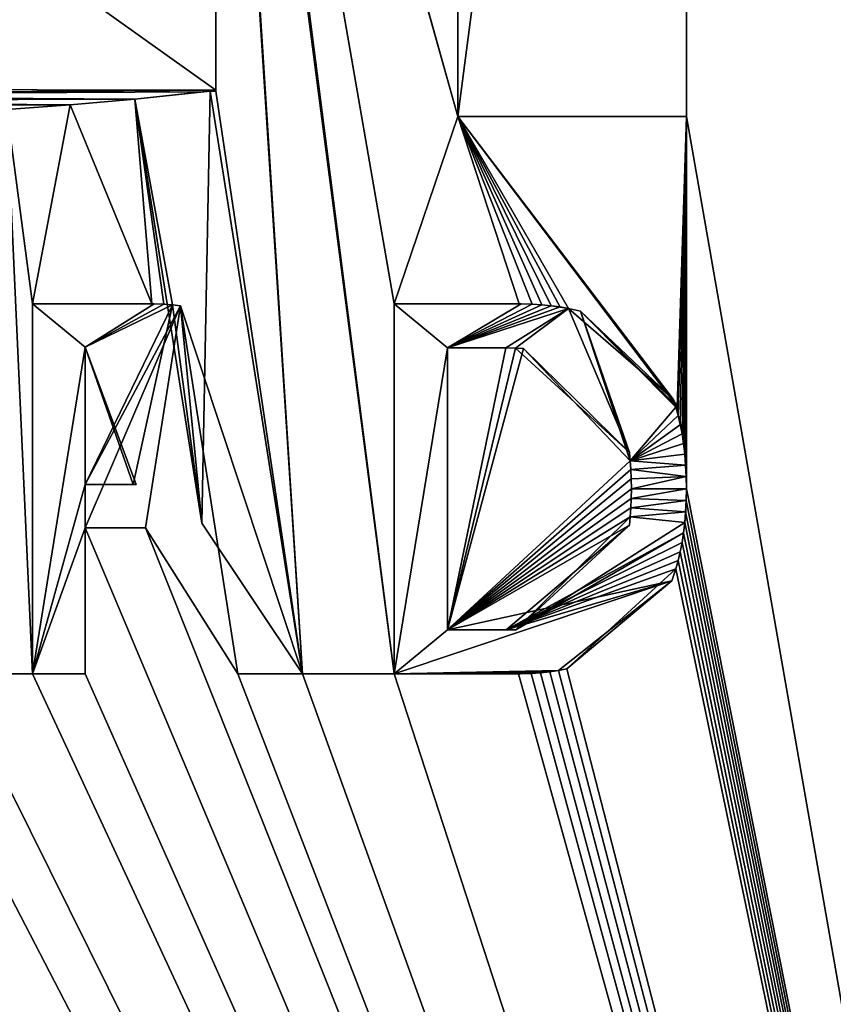
# Model space of a CAD drawing. Units: millimetres. Extents: x -10 to 854, y 40 to 2002.
# Drawn here: x 85 to 88, y 1936 to 1939 of the extents above; entities that cross this region are included whole.
import ezdxf

# ---------------------------------------------------------------- set-up
doc = ezdxf.new("R2010")
doc.units = ezdxf.units.MM
doc.header["$LTSCALE"] = 65.185185
for name, color, linetype in [('213', 7, 'CONTINUOUS'), ('214', 7, 'CONTINUOUS'), ('215', 7, 'CONTINUOUS'), ('216', 7, 'CONTINUOUS'), ('217', 7, 'CONTINUOUS'), ('218', 7, 'CONTINUOUS'), ('219', 7, 'CONTINUOUS'), ('220', 7, 'CONTINUOUS'), ('221', 7, 'CONTINUOUS'), ('222', 7, 'CONTINUOUS'), ('223', 7, 'CONTINUOUS'), ('224', 7, 'CONTINUOUS'), ('225', 7, 'CONTINUOUS'), ('226', 7, 'CONTINUOUS'), ('227', 7, 'CONTINUOUS'), ('228', 7, 'CONTINUOUS'), ('229', 7, 'CONTINUOUS'), ('230', 7, 'CONTINUOUS'), ('231', 7, 'CONTINUOUS'), ('232', 7, 'CONTINUOUS'), ('233', 7, 'CONTINUOUS'), ('234', 7, 'CONTINUOUS'), ('235', 7, 'CONTINUOUS'), ('236', 7, 'CONTINUOUS'), ('237', 7, 'CONTINUOUS'), ('238', 7, 'CONTINUOUS'), ('239', 7, 'CONTINUOUS'), ('240', 7, 'CONTINUOUS'), ('241', 7, 'CONTINUOUS'), ('242', 7, 'CONTINUOUS'), ('243', 7, 'CONTINUOUS'), ('244', 7, 'CONTINUOUS'), ('245', 7, 'CONTINUOUS'), ('246', 7, 'CONTINUOUS'), ('252', 7, 'CONTINUOUS'), ('253', 7, 'CONTINUOUS'), ('254', 7, 'CONTINUOUS'), ('255', 7, 'CONTINUOUS'), ('256', 7, 'CONTINUOUS'), ('257', 7, 'CONTINUOUS'), ('258', 7, 'CONTINUOUS'), ('259', 7, 'CONTINUOUS'), ('260', 7, 'CONTINUOUS'), ('261', 7, 'CONTINUOUS'), ('262', 7, 'CONTINUOUS'), ('263', 7, 'CONTINUOUS'), ('264', 7, 'CONTINUOUS'), ('265', 7, 'CONTINUOUS'), ('266', 7, 'CONTINUOUS'), ('267', 7, 'CONTINUOUS'), ('268', 7, 'CONTINUOUS'), ('269', 7, 'CONTINUOUS'), ('270', 7, 'CONTINUOUS'), ('271', 7, 'CONTINUOUS'), ('272', 7, 'CONTINUOUS'), ('273', 7, 'CONTINUOUS'), ('274', 7, 'CONTINUOUS'), ('275', 7, 'CONTINUOUS'), ('276', 7, 'CONTINUOUS'), ('363', 7, 'CONTINUOUS'), ('364', 7, 'CONTINUOUS'), ('365', 7, 'CONTINUOUS'), ('366', 7, 'CONTINUOUS'), ('368', 7, 'CONTINUOUS'), ('369', 7, 'CONTINUOUS'), ('370', 7, 'CONTINUOUS'), ('371', 7, 'CONTINUOUS'), ('372', 7, 'CONTINUOUS'), ('48', 7, 'CONTINUOUS'), ('51', 7, 'CONTINUOUS'), ('53', 7, 'CONTINUOUS'), ('54', 7, 'CONTINUOUS'), ('580', 7, 'CONTINUOUS'), ('581', 7, 'CONTINUOUS'), ('582', 7, 'CONTINUOUS'), ('583', 7, 'CONTINUOUS'), ('584', 7, 'CONTINUOUS')]:
    doc.layers.add(name, color=color, linetype=linetype)

msp = doc.modelspace()

# ---------------------------------------------------------------- linework, layer by layer
at = {"layer": '213', "linetype": 'Continuous'}
for points in [[(85.937, 1936.9142, -9), (86.3894, 1936.9142, -9), (85.937, 1936.9142, -9.2), (85.937, 1936.9142, -9)], [(85.937, 1936.9142, -9.2), (86.3894, 1936.9142, -9), (86.3969, 1936.9142, -9.2), (85.937, 1936.9142, -9.2)]]:
    msp.add_3dface(points, dxfattribs=at)
at = {"layer": '214', "linetype": 'Continuous'}
for points in [[(85.937, 1938.2585, -9), (85.937, 1936.9142, -9), (85.937, 1938.2585, -9.2), (85.937, 1938.2585, -9)], [(85.937, 1936.9142, -9), (85.937, 1936.9142, -9.2), (85.937, 1938.2585, -9.2), (85.937, 1936.9142, -9)]]:
    msp.add_3dface(points, dxfattribs=at)
at = {"layer": '215', "linetype": 'Continuous'}
for points in [[(86.3916, 1938.2584, -9), (85.937, 1938.2585, -9), (86.3994, 1938.2585, -9.2), (86.3916, 1938.2584, -9)], [(85.937, 1938.2585, -9), (85.937, 1938.2585, -9.2), (86.3994, 1938.2585, -9.2), (85.937, 1938.2585, -9)]]:
    msp.add_3dface(points, dxfattribs=at)
at = {"layer": '216', "linetype": 'Continuous'}
for points in [[(86.4383, 1938.2571, -9), (86.3916, 1938.2584, -9), (86.3994, 1938.2585, -9.2), (86.4383, 1938.2571, -9)], [(86.4383, 1938.2571, -9), (86.3994, 1938.2585, -9.2), (86.4383, 1938.2575, -9.2), (86.4383, 1938.2571, -9)]]:
    msp.add_3dface(points, dxfattribs=at)
at = {"layer": '217', "linetype": 'Continuous'}
for points in [[(86.474, 1938.255, -9), (86.4383, 1938.2571, -9), (86.4383, 1938.2575, -9.2), (86.474, 1938.255, -9)], [(86.474, 1938.255, -9), (86.4383, 1938.2575, -9.2), (86.474, 1938.2552, -9.2), (86.474, 1938.255, -9)]]:
    msp.add_3dface(points, dxfattribs=at)
at = {"layer": '218', "linetype": 'Continuous'}
for points in [[(86.5079, 1938.2516, -9), (86.474, 1938.255, -9), (86.474, 1938.2552, -9.2), (86.5079, 1938.2516, -9)], [(86.5079, 1938.2516, -9), (86.474, 1938.2552, -9.2), (86.5079, 1938.2518, -9.2), (86.5079, 1938.2516, -9)]]:
    msp.add_3dface(points, dxfattribs=at)
at = {"layer": '219', "linetype": 'Continuous'}
for points in [[(86.5402, 1938.247, -9), (86.5079, 1938.2516, -9), (86.5079, 1938.2518, -9.2), (86.5402, 1938.247, -9)], [(86.5402, 1938.247, -9), (86.5079, 1938.2518, -9.2), (86.5402, 1938.2473, -9.2), (86.5402, 1938.247, -9)]]:
    msp.add_3dface(points, dxfattribs=at)
at = {"layer": '220', "linetype": 'Continuous'}
for points in [[(86.5709, 1938.2414, -9), (86.5402, 1938.247, -9), (86.5402, 1938.2473, -9.2), (86.5709, 1938.2414, -9)], [(86.5709, 1938.2414, -9), (86.5402, 1938.2473, -9.2), (86.5709, 1938.2416, -9.2), (86.5709, 1938.2414, -9)]]:
    msp.add_3dface(points, dxfattribs=at)
at = {"layer": '221', "linetype": 'Continuous'}
for points in [[(86.9517, 1937.9125, -9), (86.5709, 1938.2414, -9), (86.5709, 1938.2416, -9.2), (86.9517, 1937.9125, -9)], [(86.9517, 1937.9125, -9), (86.5709, 1938.2416, -9.2), (86.6146, 1938.2316, -9.2), (86.9517, 1937.9125, -9)]]:
    msp.add_3dface(points, dxfattribs=at)
at = {"layer": '222', "linetype": 'Continuous'}
for points in [[(86.9653, 1937.884, -9), (86.9517, 1937.9125, -9), (86.6146, 1938.2316, -9.2), (86.9653, 1937.884, -9)], [(86.9653, 1937.884, -9), (86.6146, 1938.2316, -9.2), (86.9612, 1937.8835, -9.2), (86.9653, 1937.884, -9)]]:
    msp.add_3dface(points, dxfattribs=at)
at = {"layer": '223', "linetype": 'Continuous'}
for points in [[(86.9695, 1937.8528, -9), (86.9653, 1937.884, -9), (86.9612, 1937.8835, -9.2), (86.9695, 1937.8528, -9)], [(86.9695, 1937.8528, -9), (86.9612, 1937.8835, -9.2), (86.9697, 1937.8528, -9.2), (86.9695, 1937.8528, -9)]]:
    msp.add_3dface(points, dxfattribs=at)
at = {"layer": '224', "linetype": 'Continuous'}
for points in [[(86.977, 1937.8205, -9), (86.9695, 1937.8528, -9), (86.9697, 1937.8528, -9.2), (86.977, 1937.8205, -9)], [(86.977, 1937.8205, -9), (86.9697, 1937.8528, -9.2), (86.9773, 1937.8205, -9.2), (86.977, 1937.8205, -9)]]:
    msp.add_3dface(points, dxfattribs=at)
at = {"layer": '225', "linetype": 'Continuous'}
for points in [[(86.9835, 1937.7864, -9), (86.977, 1937.8205, -9), (86.9773, 1937.8205, -9.2), (86.9835, 1937.7864, -9)], [(86.9835, 1937.7864, -9), (86.9773, 1937.8205, -9.2), (86.9838, 1937.7864, -9.2), (86.9835, 1937.7864, -9)]]:
    msp.add_3dface(points, dxfattribs=at)
at = {"layer": '226', "linetype": 'Continuous'}
for points in [[(86.989, 1937.7505, -9), (86.9835, 1937.7864, -9), (86.9838, 1937.7864, -9.2), (86.989, 1937.7505, -9)], [(86.989, 1937.7505, -9), (86.9838, 1937.7864, -9.2), (86.9892, 1937.7505, -9.2), (86.989, 1937.7505, -9)]]:
    msp.add_3dface(points, dxfattribs=at)
at = {"layer": '227', "linetype": 'Continuous'}
for points in [[(86.9933, 1937.7126, -9), (86.989, 1937.7505, -9), (86.9892, 1937.7505, -9.2), (86.9933, 1937.7126, -9)], [(86.9933, 1937.7126, -9), (86.9892, 1937.7505, -9.2), (86.9936, 1937.7126, -9.2), (86.9933, 1937.7126, -9)]]:
    msp.add_3dface(points, dxfattribs=at)
at = {"layer": '228', "linetype": 'Continuous'}
for points in [[(86.9965, 1937.6728, -9), (86.9933, 1937.7126, -9), (86.9936, 1937.7126, -9.2), (86.9965, 1937.6728, -9)], [(86.9965, 1937.6728, -9), (86.9936, 1937.7126, -9.2), (86.9968, 1937.6728, -9.2), (86.9965, 1937.6728, -9)]]:
    msp.add_3dface(points, dxfattribs=at)
at = {"layer": '229', "linetype": 'Continuous'}
for points in [[(86.9984, 1937.6308, -9), (86.9965, 1937.6728, -9), (86.9968, 1937.6728, -9.2), (86.9984, 1937.6308, -9)], [(86.9984, 1937.6308, -9), (86.9968, 1937.6728, -9.2), (86.9987, 1937.6308, -9.2), (86.9984, 1937.6308, -9)]]:
    msp.add_3dface(points, dxfattribs=at)
at = {"layer": '230', "linetype": 'Continuous'}
for points in [[(86.9991, 1937.5866, -9), (86.9984, 1937.6308, -9), (86.9987, 1937.6308, -9.2), (86.9991, 1937.5866, -9)], [(86.9991, 1937.5866, -9), (86.9987, 1937.6308, -9.2), (86.9994, 1937.5866, -9.2), (86.9991, 1937.5866, -9)]]:
    msp.add_3dface(points, dxfattribs=at)
at = {"layer": '231', "linetype": 'Continuous'}
for points in [[(86.9984, 1937.5437, -9), (86.9991, 1937.5866, -9), (86.9994, 1937.5866, -9.2), (86.9984, 1937.5437, -9)], [(86.9984, 1937.5437, -9), (86.9994, 1937.5866, -9.2), (86.9987, 1937.5437, -9.2), (86.9984, 1937.5437, -9)]]:
    msp.add_3dface(points, dxfattribs=at)
at = {"layer": '232', "linetype": 'Continuous'}
for points in [[(86.9965, 1937.5029, -9), (86.9984, 1937.5437, -9), (86.9987, 1937.5437, -9.2), (86.9965, 1937.5029, -9)], [(86.9965, 1937.5029, -9), (86.9987, 1937.5437, -9.2), (86.9968, 1937.5029, -9.2), (86.9965, 1937.5029, -9)]]:
    msp.add_3dface(points, dxfattribs=at)
at = {"layer": '233', "linetype": 'Continuous'}
for points in [[(86.9933, 1937.4639, -9), (86.9965, 1937.5029, -9), (86.9968, 1937.5029, -9.2), (86.9933, 1937.4639, -9)], [(86.9933, 1937.4639, -9), (86.9968, 1937.5029, -9.2), (86.9936, 1937.4639, -9.2), (86.9933, 1937.4639, -9)]]:
    msp.add_3dface(points, dxfattribs=at)
at = {"layer": '234', "linetype": 'Continuous'}
for points in [[(86.9889, 1937.4268, -9), (86.9933, 1937.4639, -9), (86.9936, 1937.4639, -9.2), (86.9889, 1937.4268, -9)], [(86.9889, 1937.4268, -9), (86.9936, 1937.4639, -9.2), (86.9892, 1937.4268, -9.2), (86.9889, 1937.4268, -9)]]:
    msp.add_3dface(points, dxfattribs=at)
at = {"layer": '235', "linetype": 'Continuous'}
for points in [[(86.9834, 1937.3915, -9), (86.9889, 1937.4268, -9), (86.9892, 1937.4268, -9.2), (86.9834, 1937.3915, -9)], [(86.9834, 1937.3915, -9), (86.9892, 1937.4268, -9.2), (86.9837, 1937.3915, -9.2), (86.9834, 1937.3915, -9)]]:
    msp.add_3dface(points, dxfattribs=at)
at = {"layer": '236', "linetype": 'Continuous'}
for points in [[(86.9768, 1937.3578, -9), (86.9834, 1937.3915, -9), (86.9837, 1937.3915, -9.2), (86.9768, 1937.3578, -9)], [(86.9768, 1937.3578, -9), (86.9837, 1937.3915, -9.2), (86.9771, 1937.3578, -9.2), (86.9768, 1937.3578, -9)]]:
    msp.add_3dface(points, dxfattribs=at)
at = {"layer": '237', "linetype": 'Continuous'}
for points in [[(86.9692, 1937.3258, -9), (86.9768, 1937.3578, -9), (86.9771, 1937.3578, -9.2), (86.9692, 1937.3258, -9)], [(86.9692, 1937.3258, -9), (86.9771, 1937.3578, -9.2), (86.9694, 1937.3258, -9.2), (86.9692, 1937.3258, -9)]]:
    msp.add_3dface(points, dxfattribs=at)
at = {"layer": '238', "linetype": 'Continuous'}
for points in [[(86.961, 1937.296, -9), (86.9694, 1937.3258, -9.2), (86.9608, 1937.2953, -9.2), (86.961, 1937.296, -9)], [(86.961, 1937.296, -9), (86.9692, 1937.3258, -9), (86.9694, 1937.3258, -9.2), (86.961, 1937.296, -9)]]:
    msp.add_3dface(points, dxfattribs=at)
at = {"layer": '239', "linetype": 'Continuous'}
for points in [[(86.5653, 1936.9319, -9), (86.961, 1937.296, -9), (86.9608, 1937.2953, -9.2), (86.5653, 1936.9319, -9)], [(86.5653, 1936.9319, -9), (86.9608, 1937.2953, -9.2), (86.9465, 1937.2521, -9.2), (86.5653, 1936.9319, -9)]]:
    msp.add_3dface(points, dxfattribs=at)
at = {"layer": '240', "linetype": 'Continuous'}
for points in [[(86.5348, 1936.9261, -9), (86.5653, 1936.9319, -9), (86.9465, 1937.2521, -9.2), (86.5348, 1936.9261, -9)], [(86.5348, 1936.9261, -9), (86.9465, 1937.2521, -9.2), (86.5348, 1936.9258, -9.2), (86.5348, 1936.9261, -9)]]:
    msp.add_3dface(points, dxfattribs=at)
at = {"layer": '241', "linetype": 'Continuous'}
for points in [[(86.503, 1936.9214, -9), (86.5348, 1936.9261, -9), (86.5348, 1936.9258, -9.2), (86.503, 1936.9214, -9)], [(86.503, 1936.9214, -9), (86.5348, 1936.9258, -9.2), (86.503, 1936.9211, -9.2), (86.503, 1936.9214, -9)]]:
    msp.add_3dface(points, dxfattribs=at)
at = {"layer": '242', "linetype": 'Continuous'}
for points in [[(86.4697, 1936.9179, -9), (86.503, 1936.9214, -9), (86.503, 1936.9211, -9.2), (86.4697, 1936.9179, -9)], [(86.4697, 1936.9179, -9), (86.503, 1936.9211, -9.2), (86.4697, 1936.9176, -9.2), (86.4697, 1936.9179, -9)]]:
    msp.add_3dface(points, dxfattribs=at)
at = {"layer": '243', "linetype": 'Continuous'}
for points in [[(86.435, 1936.9156, -9), (86.4697, 1936.9179, -9), (86.4697, 1936.9176, -9.2), (86.435, 1936.9156, -9)], [(86.435, 1936.9156, -9), (86.4697, 1936.9176, -9.2), (86.435, 1936.9153, -9.2), (86.435, 1936.9156, -9)]]:
    msp.add_3dface(points, dxfattribs=at)
at = {"layer": '244', "linetype": 'Continuous'}
for points in [[(86.3894, 1936.9142, -9), (86.435, 1936.9156, -9), (86.435, 1936.9153, -9.2), (86.3894, 1936.9142, -9)], [(86.3969, 1936.9142, -9.2), (86.3894, 1936.9142, -9), (86.435, 1936.9153, -9.2), (86.3969, 1936.9142, -9.2)]]:
    msp.add_3dface(points, dxfattribs=at)
at = {"layer": '245', "linetype": 'Continuous'}
for points in [[(85.937, 1938.2585, -9.2), (85.937, 1936.9142, -9.2), (86.1317, 1938.0989, -9.2), (85.937, 1938.2585, -9.2)], [(86.3994, 1938.2585, -9.2), (85.937, 1938.2585, -9.2), (86.1317, 1938.0989, -9.2), (86.3994, 1938.2585, -9.2)], [(86.4383, 1938.2575, -9.2), (86.3994, 1938.2585, -9.2), (86.1317, 1938.0989, -9.2), (86.4383, 1938.2575, -9.2)], [(86.474, 1938.2552, -9.2), (86.4383, 1938.2575, -9.2), (86.1317, 1938.0989, -9.2), (86.474, 1938.2552, -9.2)], [(86.5079, 1938.2518, -9.2), (86.474, 1938.2552, -9.2), (86.1317, 1938.0989, -9.2), (86.5079, 1938.2518, -9.2)], [(86.5402, 1938.2473, -9.2), (86.5079, 1938.2518, -9.2), (86.1317, 1938.0989, -9.2), (86.5402, 1938.2473, -9.2)], [(86.5709, 1938.2416, -9.2), (86.5402, 1938.2473, -9.2), (86.1317, 1938.0989, -9.2), (86.5709, 1938.2416, -9.2)], [(86.5709, 1938.2416, -9.2), (86.1317, 1938.0989, -9.2), (86.3426, 1938.0989, -9.2), (86.5709, 1938.2416, -9.2)], [(86.3778, 1938.098, -9.2), (86.5709, 1938.2416, -9.2), (86.3426, 1938.0989, -9.2), (86.3778, 1938.098, -9.2)], [(86.7921, 1937.7182, -9.2), (86.5709, 1938.2416, -9.2), (86.3778, 1938.098, -9.2), (86.7921, 1937.7182, -9.2)], [(86.6146, 1938.2316, -9.2), (86.5709, 1938.2416, -9.2), (86.7921, 1937.7182, -9.2), (86.6146, 1938.2316, -9.2)], [(86.9612, 1937.8835, -9.2), (86.6146, 1938.2316, -9.2), (86.7951, 1937.6882, -9.2), (86.9612, 1937.8835, -9.2)], [(86.7951, 1937.6882, -9.2), (86.6146, 1938.2316, -9.2), (86.7921, 1937.7182, -9.2), (86.7951, 1937.6882, -9.2)], [(86.1317, 1938.0989, -9.2), (85.937, 1936.9142, -9.2), (86.1317, 1937.0734, -9.2), (86.1317, 1938.0989, -9.2)], [(86.9697, 1937.8528, -9.2), (86.9612, 1937.8835, -9.2), (86.7951, 1937.6882, -9.2), (86.9697, 1937.8528, -9.2)], [(86.9773, 1937.8205, -9.2), (86.9697, 1937.8528, -9.2), (86.7951, 1937.6882, -9.2), (86.9773, 1937.8205, -9.2)], [(86.9838, 1937.7864, -9.2), (86.9773, 1937.8205, -9.2), (86.7951, 1937.6882, -9.2), (86.9838, 1937.7864, -9.2)], [(86.9892, 1937.7505, -9.2), (86.9838, 1937.7864, -9.2), (86.7951, 1937.6882, -9.2), (86.9892, 1937.7505, -9.2)], [(86.9936, 1937.7126, -9.2), (86.9892, 1937.7505, -9.2), (86.7951, 1937.6882, -9.2), (86.9936, 1937.7126, -9.2)], [(86.9968, 1937.6728, -9.2), (86.9936, 1937.7126, -9.2), (86.7951, 1937.6882, -9.2), (86.9968, 1937.6728, -9.2)], [(86.7974, 1937.6563, -9.2), (86.9968, 1937.6728, -9.2), (86.7951, 1937.6882, -9.2), (86.7974, 1937.6563, -9.2)], [(86.9987, 1937.6308, -9.2), (86.9968, 1937.6728, -9.2), (86.7974, 1937.6563, -9.2), (86.9987, 1937.6308, -9.2)], [(86.7988, 1937.6225, -9.2), (86.9987, 1937.6308, -9.2), (86.7974, 1937.6563, -9.2), (86.7988, 1937.6225, -9.2)], [(86.7993, 1937.5866, -9.2), (86.9987, 1937.6308, -9.2), (86.7988, 1937.6225, -9.2), (86.7993, 1937.5866, -9.2)], [(86.9994, 1937.5866, -9.2), (86.9987, 1937.6308, -9.2), (86.7993, 1937.5866, -9.2), (86.9994, 1937.5866, -9.2)], [(86.9987, 1937.5437, -9.2), (86.9994, 1937.5866, -9.2), (86.7988, 1937.5507, -9.2), (86.9987, 1937.5437, -9.2)], [(86.7988, 1937.5507, -9.2), (86.9994, 1937.5866, -9.2), (86.7993, 1937.5866, -9.2), (86.7988, 1937.5507, -9.2)], [(86.7974, 1937.5168, -9.2), (86.9987, 1937.5437, -9.2), (86.7988, 1937.5507, -9.2), (86.7974, 1937.5168, -9.2)], [(86.9968, 1937.5029, -9.2), (86.9987, 1937.5437, -9.2), (86.7974, 1937.5168, -9.2), (86.9968, 1937.5029, -9.2)], [(86.7951, 1937.4848, -9.2), (86.9968, 1937.5029, -9.2), (86.7974, 1937.5168, -9.2), (86.7951, 1937.4848, -9.2)], [(86.9936, 1937.4639, -9.2), (86.9968, 1937.5029, -9.2), (86.7951, 1937.4848, -9.2), (86.9936, 1937.4639, -9.2)], [(86.3792, 1937.0743, -9.2), (86.9936, 1937.4639, -9.2), (86.7951, 1937.4848, -9.2), (86.3792, 1937.0743, -9.2)], [(86.9892, 1937.4268, -9.2), (86.9936, 1937.4639, -9.2), (86.3792, 1937.0743, -9.2), (86.9892, 1937.4268, -9.2)], [(86.9837, 1937.3915, -9.2), (86.9892, 1937.4268, -9.2), (86.3446, 1937.0735, -9.2), (86.9837, 1937.3915, -9.2)], [(86.3446, 1937.0735, -9.2), (86.9892, 1937.4268, -9.2), (86.3792, 1937.0743, -9.2), (86.3446, 1937.0735, -9.2)], [(86.9771, 1937.3578, -9.2), (86.9837, 1937.3915, -9.2), (86.3446, 1937.0735, -9.2), (86.9771, 1937.3578, -9.2)], [(86.9694, 1937.3258, -9.2), (86.9771, 1937.3578, -9.2), (86.3446, 1937.0735, -9.2), (86.9694, 1937.3258, -9.2)], [(86.9608, 1937.2953, -9.2), (86.9694, 1937.3258, -9.2), (86.3446, 1937.0735, -9.2), (86.9608, 1937.2953, -9.2)], [(86.9465, 1937.2521, -9.2), (86.9608, 1937.2953, -9.2), (86.3446, 1937.0735, -9.2), (86.9465, 1937.2521, -9.2)], [(86.9465, 1937.2521, -9.2), (85.937, 1936.9142, -9.2), (86.5348, 1936.9258, -9.2), (86.9465, 1937.2521, -9.2)], [(85.937, 1936.9142, -9.2), (86.9465, 1937.2521, -9.2), (86.1317, 1937.0734, -9.2), (85.937, 1936.9142, -9.2)], [(86.1317, 1937.0734, -9.2), (86.9465, 1937.2521, -9.2), (86.3446, 1937.0735, -9.2), (86.1317, 1937.0734, -9.2)], [(86.5348, 1936.9258, -9.2), (85.937, 1936.9142, -9.2), (86.503, 1936.9211, -9.2), (86.5348, 1936.9258, -9.2)], [(86.503, 1936.9211, -9.2), (85.937, 1936.9142, -9.2), (86.4697, 1936.9176, -9.2), (86.503, 1936.9211, -9.2)], [(86.4697, 1936.9176, -9.2), (85.937, 1936.9142, -9.2), (86.435, 1936.9153, -9.2), (86.4697, 1936.9176, -9.2)], [(85.937, 1936.9142, -9.2), (86.3969, 1936.9142, -9.2), (86.435, 1936.9153, -9.2), (85.937, 1936.9142, -9.2)]]:
    msp.add_3dface(points, dxfattribs=at)
at = {"layer": '246', "linetype": 'Continuous'}
for points in [[(84.6228, 1938.2585, -9.2), (84.6228, 1936.9142, -9.2), (84.8142, 1938.1011, -9.2), (84.6228, 1938.2585, -9.2)], [(85.0651, 1938.2584, -9.2), (84.6228, 1938.2585, -9.2), (84.8142, 1938.1011, -9.2), (85.0651, 1938.2584, -9.2)], [(85.0998, 1938.2573, -9.2), (85.0651, 1938.2584, -9.2), (84.8142, 1938.1011, -9.2), (85.0998, 1938.2573, -9.2)], [(85.1315, 1938.255, -9.2), (85.0998, 1938.2573, -9.2), (84.8142, 1938.1011, -9.2), (85.1315, 1938.255, -9.2)], [(85.1614, 1938.2516, -9.2), (85.1315, 1938.255, -9.2), (84.8142, 1937.6015, -9.2), (85.1614, 1938.2516, -9.2)], [(84.9888, 1937.6016, -9.2), (85.1315, 1938.255, -9.2), (84.8142, 1938.1011, -9.2), (84.9888, 1937.6016, -9.2)], [(85.1315, 1938.255, -9.2), (84.9888, 1937.6016, -9.2), (84.8142, 1937.6015, -9.2), (85.1315, 1938.255, -9.2)], [(85.0338, 1937.4442, -9.2), (85.1614, 1938.2516, -9.2), (84.8142, 1937.4442, -9.2), (85.0338, 1937.4442, -9.2)], [(84.8142, 1937.4442, -9.2), (85.1614, 1938.2516, -9.2), (84.8142, 1937.6015, -9.2), (84.8142, 1937.4442, -9.2)], [(85.3696, 1936.9142, -9.2), (85.1614, 1938.2516, -9.2), (85.0338, 1937.4442, -9.2), (85.3696, 1936.9142, -9.2)], [(85.6048, 1936.9142, -9.2), (85.1614, 1938.2516, -9.2), (85.3696, 1936.9142, -9.2), (85.6048, 1936.9142, -9.2)], [(84.8142, 1938.1011, -9.2), (84.6228, 1936.9142, -9.2), (84.8142, 1937.6015, -9.2), (84.8142, 1938.1011, -9.2)], [(84.6228, 1936.9142, -9.2), (84.8142, 1937.4442, -9.2), (84.8142, 1937.6015, -9.2), (84.6228, 1936.9142, -9.2)], [(84.8142, 1936.9142, -9.2), (84.8142, 1937.4442, -9.2), (84.6228, 1936.9142, -9.2), (84.8142, 1936.9142, -9.2)]]:
    msp.add_3dface(points, dxfattribs=at)
at = {"layer": '252', "linetype": 'Continuous'}
for points in [[(86.1317, 1937.0734, -9), (86.1317, 1938.0989, -9), (86.1317, 1937.0734, -9.2), (86.1317, 1937.0734, -9)], [(86.1317, 1938.0989, -9), (86.1317, 1938.0989, -9.2), (86.1317, 1937.0734, -9.2), (86.1317, 1938.0989, -9)]]:
    msp.add_3dface(points, dxfattribs=at)
at = {"layer": '253', "linetype": 'Continuous'}
for points in [[(86.3446, 1937.0735, -9), (86.1317, 1937.0734, -9), (86.3446, 1937.0735, -9.2), (86.3446, 1937.0735, -9)], [(86.1317, 1937.0734, -9), (86.1317, 1937.0734, -9.2), (86.3446, 1937.0735, -9.2), (86.1317, 1937.0734, -9)]]:
    msp.add_3dface(points, dxfattribs=at)
at = {"layer": '254', "linetype": 'Continuous'}
for points in [[(86.7921, 1937.4548, -9), (86.3446, 1937.0735, -9), (86.3446, 1937.0735, -9.2), (86.7921, 1937.4548, -9)], [(86.7921, 1937.4548, -9), (86.3446, 1937.0735, -9.2), (86.3792, 1937.0743, -9.2), (86.7921, 1937.4548, -9)]]:
    msp.add_3dface(points, dxfattribs=at)
at = {"layer": '255', "linetype": 'Continuous'}
for points in [[(86.7951, 1937.4848, -9), (86.7921, 1937.4548, -9), (86.3792, 1937.0743, -9.2), (86.7951, 1937.4848, -9)], [(86.7951, 1937.4848, -9), (86.3792, 1937.0743, -9.2), (86.7951, 1937.4848, -9.2), (86.7951, 1937.4848, -9)]]:
    msp.add_3dface(points, dxfattribs=at)
at = {"layer": '256', "linetype": 'Continuous'}
for points in [[(86.7974, 1937.5168, -9), (86.7951, 1937.4848, -9), (86.7951, 1937.4848, -9.2), (86.7974, 1937.5168, -9)], [(86.7974, 1937.5168, -9), (86.7951, 1937.4848, -9.2), (86.7974, 1937.5168, -9.2), (86.7974, 1937.5168, -9)]]:
    msp.add_3dface(points, dxfattribs=at)
at = {"layer": '257', "linetype": 'Continuous'}
for points in [[(86.7988, 1937.5507, -9), (86.7974, 1937.5168, -9), (86.7974, 1937.5168, -9.2), (86.7988, 1937.5507, -9)], [(86.7988, 1937.5507, -9), (86.7974, 1937.5168, -9.2), (86.7988, 1937.5507, -9.2), (86.7988, 1937.5507, -9)]]:
    msp.add_3dface(points, dxfattribs=at)
at = {"layer": '258', "linetype": 'Continuous'}
for points in [[(86.7993, 1937.5866, -9), (86.7988, 1937.5507, -9), (86.7988, 1937.5507, -9.2), (86.7993, 1937.5866, -9)], [(86.7993, 1937.5866, -9), (86.7988, 1937.5507, -9.2), (86.7993, 1937.5866, -9.2), (86.7993, 1937.5866, -9)]]:
    msp.add_3dface(points, dxfattribs=at)
at = {"layer": '259', "linetype": 'Continuous'}
for points in [[(86.7988, 1937.6225, -9), (86.7993, 1937.5866, -9), (86.7993, 1937.5866, -9.2), (86.7988, 1937.6225, -9)], [(86.7988, 1937.6225, -9), (86.7993, 1937.5866, -9.2), (86.7988, 1937.6225, -9.2), (86.7988, 1937.6225, -9)]]:
    msp.add_3dface(points, dxfattribs=at)
at = {"layer": '260', "linetype": 'Continuous'}
for points in [[(86.7974, 1937.6563, -9), (86.7988, 1937.6225, -9), (86.7988, 1937.6225, -9.2), (86.7974, 1937.6563, -9)], [(86.7974, 1937.6563, -9), (86.7988, 1937.6225, -9.2), (86.7974, 1937.6563, -9.2), (86.7974, 1937.6563, -9)]]:
    msp.add_3dface(points, dxfattribs=at)
at = {"layer": '261', "linetype": 'Continuous'}
for points in [[(86.7951, 1937.6882, -9), (86.7974, 1937.6563, -9), (86.7974, 1937.6563, -9.2), (86.7951, 1937.6882, -9)], [(86.7951, 1937.6882, -9), (86.7974, 1937.6563, -9.2), (86.7951, 1937.6882, -9.2), (86.7951, 1937.6882, -9)]]:
    msp.add_3dface(points, dxfattribs=at)
at = {"layer": '262', "linetype": 'Continuous'}
for points in [[(86.4079, 1938.0965, -9), (86.7951, 1937.6882, -9), (86.7951, 1937.6882, -9.2), (86.4079, 1938.0965, -9)], [(86.4079, 1938.0965, -9), (86.7951, 1937.6882, -9.2), (86.7921, 1937.7182, -9.2), (86.4079, 1938.0965, -9)]]:
    msp.add_3dface(points, dxfattribs=at)
at = {"layer": '263', "linetype": 'Continuous'}
for points in [[(86.3778, 1938.098, -9), (86.4079, 1938.0965, -9), (86.7921, 1937.7182, -9.2), (86.3778, 1938.098, -9)], [(86.3778, 1938.098, -9), (86.7921, 1937.7182, -9.2), (86.3778, 1938.098, -9.2), (86.3778, 1938.098, -9)]]:
    msp.add_3dface(points, dxfattribs=at)
at = {"layer": '264', "linetype": 'Continuous'}
for points in [[(86.3426, 1938.0989, -9), (86.3778, 1938.098, -9), (86.3778, 1938.098, -9.2), (86.3426, 1938.0989, -9)], [(86.3426, 1938.0989, -9), (86.3778, 1938.098, -9.2), (86.3426, 1938.0989, -9.2), (86.3426, 1938.0989, -9)]]:
    msp.add_3dface(points, dxfattribs=at)
at = {"layer": '265', "linetype": 'Continuous'}
for points in [[(86.1317, 1938.0989, -9), (86.3426, 1938.0989, -9), (86.1317, 1938.0989, -9.2), (86.1317, 1938.0989, -9)], [(86.1317, 1938.0989, -9.2), (86.3426, 1938.0989, -9), (86.3426, 1938.0989, -9.2), (86.1317, 1938.0989, -9.2)]]:
    msp.add_3dface(points, dxfattribs=at)
at = {"layer": '266', "linetype": 'Continuous'}
for points in [[(85.1614, 1938.2516, -9.2), (85.6048, 1936.9142, -9.2), (85.239, 1937.4615, -9), (85.1614, 1938.2516, -9.2)], [(85.6048, 1936.9142, -9.2), (85.6048, 1936.9142, -9), (85.239, 1937.4615, -9), (85.6048, 1936.9142, -9.2)]]:
    msp.add_3dface(points, dxfattribs=at)
at = {"layer": '267', "linetype": 'Continuous'}
for points in [[(85.3696, 1936.9142, -9), (85.6048, 1936.9142, -9), (85.3696, 1936.9142, -9.2), (85.3696, 1936.9142, -9)], [(85.6048, 1936.9142, -9), (85.6048, 1936.9142, -9.2), (85.3696, 1936.9142, -9.2), (85.6048, 1936.9142, -9)]]:
    msp.add_3dface(points, dxfattribs=at)
at = {"layer": '268', "linetype": 'Continuous'}
for points in [[(85.0338, 1937.4442, -9), (85.3696, 1936.9142, -9), (85.0338, 1937.4442, -9.2), (85.0338, 1937.4442, -9)], [(85.3696, 1936.9142, -9), (85.3696, 1936.9142, -9.2), (85.0338, 1937.4442, -9.2), (85.3696, 1936.9142, -9)]]:
    msp.add_3dface(points, dxfattribs=at)
at = {"layer": '269', "linetype": 'Continuous'}
for points in [[(84.8142, 1937.4442, -9), (85.0338, 1937.4442, -9), (84.8142, 1937.4442, -9.2), (84.8142, 1937.4442, -9)], [(85.0338, 1937.4442, -9), (85.0338, 1937.4442, -9.2), (84.8142, 1937.4442, -9.2), (85.0338, 1937.4442, -9)]]:
    msp.add_3dface(points, dxfattribs=at)
at = {"layer": '270', "linetype": 'Continuous'}
for points in [[(84.8142, 1936.9142, -9), (84.8142, 1937.4442, -9), (84.8142, 1936.9142, -9.2), (84.8142, 1936.9142, -9)], [(84.8142, 1937.4442, -9), (84.8142, 1937.4442, -9.2), (84.8142, 1936.9142, -9.2), (84.8142, 1937.4442, -9)]]:
    msp.add_3dface(points, dxfattribs=at)
at = {"layer": '271', "linetype": 'Continuous'}
for points in [[(84.6228, 1936.9142, -9), (84.8142, 1936.9142, -9), (84.8142, 1936.9142, -9.2), (84.6228, 1936.9142, -9)], [(84.6228, 1936.9142, -9), (84.8142, 1936.9142, -9.2), (84.6228, 1936.9142, -9.2), (84.6228, 1936.9142, -9)]]:
    msp.add_3dface(points, dxfattribs=at)
at = {"layer": '272', "linetype": 'Continuous'}
for points in [[(84.6228, 1938.2585, -9), (84.6228, 1936.9142, -9), (84.6228, 1938.2585, -9.2), (84.6228, 1938.2585, -9)], [(84.6228, 1936.9142, -9), (84.6228, 1936.9142, -9.2), (84.6228, 1938.2585, -9.2), (84.6228, 1936.9142, -9)]]:
    msp.add_3dface(points, dxfattribs=at)
at = {"layer": '273', "linetype": 'Continuous'}
for points in [[(85.0572, 1938.2584, -9), (84.6228, 1938.2585, -9), (85.0651, 1938.2584, -9.2), (85.0572, 1938.2584, -9)], [(84.6228, 1938.2585, -9), (84.6228, 1938.2585, -9.2), (85.0651, 1938.2584, -9.2), (84.6228, 1938.2585, -9)]]:
    msp.add_3dface(points, dxfattribs=at)
at = {"layer": '274', "linetype": 'Continuous'}
for points in [[(85.0998, 1938.257, -9), (85.0572, 1938.2584, -9), (85.0651, 1938.2584, -9.2), (85.0998, 1938.257, -9)], [(85.0998, 1938.257, -9), (85.0651, 1938.2584, -9.2), (85.0998, 1938.2573, -9.2), (85.0998, 1938.257, -9)]]:
    msp.add_3dface(points, dxfattribs=at)
at = {"layer": '275', "linetype": 'Continuous'}
for points in [[(85.1315, 1938.2547, -9), (85.0998, 1938.257, -9), (85.0998, 1938.2573, -9.2), (85.1315, 1938.2547, -9)], [(85.1315, 1938.255, -9.2), (85.1315, 1938.2547, -9), (85.0998, 1938.2573, -9.2), (85.1315, 1938.255, -9.2)]]:
    msp.add_3dface(points, dxfattribs=at)
at = {"layer": '276', "linetype": 'Continuous'}
for points in [[(85.1315, 1938.2547, -9), (85.1315, 1938.255, -9.2), (85.239, 1937.4615, -9), (85.1315, 1938.2547, -9)], [(85.239, 1937.4615, -9), (85.1315, 1938.255, -9.2), (85.1614, 1938.2516, -9.2), (85.239, 1937.4615, -9)]]:
    msp.add_3dface(points, dxfattribs=at)
at = {"layer": '363', "linetype": 'Continuous'}
for points in [[(84.8142, 1937.6015, -9.2), (84.9888, 1937.6016, -9.2), (84.9994, 1937.6015, -9), (84.8142, 1937.6015, -9.2)], [(84.8142, 1937.6015, -9), (84.8142, 1937.6015, -9.2), (84.9994, 1937.6015, -9), (84.8142, 1937.6015, -9)]]:
    msp.add_3dface(points, dxfattribs=at)
at = {"layer": '364', "linetype": 'Continuous'}
for points in [[(84.8142, 1938.1011, -9.2), (84.8142, 1937.6015, -9.2), (84.8142, 1938.1011, -9), (84.8142, 1938.1011, -9.2)], [(84.8142, 1937.6015, -9.2), (84.8142, 1937.6015, -9), (84.8142, 1938.1011, -9), (84.8142, 1937.6015, -9.2)]]:
    msp.add_3dface(points, dxfattribs=at)
at = {"layer": '365', "linetype": 'Continuous'}
for points in [[(84.9888, 1937.6016, -9.2), (84.8142, 1938.1011, -9.2), (84.9994, 1937.6015, -9), (84.9888, 1937.6016, -9.2)], [(84.9994, 1937.6015, -9), (84.8142, 1938.1011, -9.2), (84.8142, 1938.1011, -9), (84.9994, 1937.6015, -9)]]:
    msp.add_3dface(points, dxfattribs=at)
at = {"layer": '366', "linetype": 'Continuous'}
msp.add_3dface([(84.8142, 1937.6015, -9), (84.9994, 1937.6015, -9), (84.8142, 1938.1011, -9), (84.8142, 1937.6015, -9)], dxfattribs=at)
at = {"layer": '368', "linetype": 'Continuous'}
for points in [[(86.9994, 1938.9393, -9), (86.9994, 1945.297, -9), (86.9994, 1938.9393, -9.2), (86.9994, 1938.9393, -9)], [(86.9994, 1945.297, -9), (86.9994, 1945.297, -9.2), (86.9994, 1938.9393, -9.2), (86.9994, 1945.297, -9)]]:
    msp.add_3dface(points, dxfattribs=at)
at = {"layer": '369', "linetype": 'Continuous'}
for points in [[(86.1691, 1938.9393, -9), (86.9994, 1938.9393, -9), (86.1691, 1938.9393, -9.2), (86.1691, 1938.9393, -9)], [(86.9994, 1938.9393, -9), (86.9994, 1938.9393, -9.2), (86.1691, 1938.9393, -9.2), (86.9994, 1938.9393, -9)]]:
    msp.add_3dface(points, dxfattribs=at)
at = {"layer": '370', "linetype": 'Continuous'}
for points in [[(86.1691, 1945.297, -9), (86.1691, 1938.9393, -9), (86.1691, 1945.297, -9.2), (86.1691, 1945.297, -9)], [(86.1691, 1945.297, -9.2), (86.1691, 1938.9393, -9), (86.1691, 1938.9393, -9.2), (86.1691, 1945.297, -9.2)]]:
    msp.add_3dface(points, dxfattribs=at)
at = {"layer": '371', "linetype": 'Continuous'}
for points in [[(86.9994, 1945.297, -9.2), (86.1691, 1945.297, -9.2), (86.1691, 1938.9393, -9.2), (86.9994, 1945.297, -9.2)], [(86.9994, 1938.9393, -9.2), (86.9994, 1945.297, -9.2), (86.1691, 1938.9393, -9.2), (86.9994, 1938.9393, -9.2)]]:
    msp.add_3dface(points, dxfattribs=at)
at = {"layer": '372', "linetype": 'Continuous'}
for points in [[(85.2895, 1939.0349, -9.2), (85.2895, 1941.7822, -9.2), (84.4662, 1939.6216, -9.2), (85.2895, 1939.0349, -9.2)], [(82.6918, 1939.0395, -9.2), (85.2895, 1939.0349, -9.2), (84.4662, 1939.6216, -9.2), (82.6918, 1939.0395, -9.2)], [(82.6918, 1939.0395, -9.2), (82.7761, 1939.0167, -9.2), (85.2895, 1939.0349, -9.2), (82.6918, 1939.0395, -9.2)], [(85.2895, 1939.0349, -9.2), (82.7761, 1939.0167, -9.2), (85.2408, 1939.029, -9.2), (85.2895, 1939.0349, -9.2)], [(85.2408, 1939.029, -9.2), (82.7761, 1939.0167, -9.2), (84.9955, 1939.0027, -9.2), (85.2408, 1939.029, -9.2)], [(82.7761, 1939.0167, -9.2), (82.867, 1938.9966, -9.2), (84.9955, 1939.0027, -9.2), (82.7761, 1939.0167, -9.2)], [(84.9955, 1939.0027, -9.2), (82.867, 1938.9966, -9.2), (84.76, 1938.9816, -9.2), (84.9955, 1939.0027, -9.2)], [(82.867, 1938.9966, -9.2), (82.9652, 1938.9793, -9.2), (84.76, 1938.9816, -9.2), (82.867, 1938.9966, -9.2)], [(84.76, 1938.9816, -9.2), (82.9652, 1938.9793, -9.2), (84.5302, 1938.9652, -9.2), (84.76, 1938.9816, -9.2)]]:
    msp.add_3dface(points, dxfattribs=at)
at = {"layer": '48', "color": 9, "linetype": 'Continuous', "true_color": 0xabd4cd}
for points in [[(46, 50, -16), (46, 2000, -16), (854, 50, -16), (46, 50, -16)], [(854, 50, -16), (46, 2000, -16), (854, 2000, -16), (854, 50, -16)]]:
    msp.add_3dface(points, dxfattribs=at)
at = {"layer": '51', "color": 9, "linetype": 'Continuous', "true_color": 0xabd4cd}
for points in [[(46, 50, -10), (854, 50, -10), (854, 2000, -10), (46, 50, -10)], [(46, 50, -10), (854, 2000, -10), (89, 1927, -10), (46, 50, -10)]]:
    msp.add_3dface(points, dxfattribs=at)
at = {"layer": '53', "linetype": 'Continuous'}
for points in [[(89, 1927.5, -9), (89, 1951.5, -9), (86.9994, 1945.297, -9), (89, 1927.5, -9)], [(86.1691, 1938.9393, -9), (86.1691, 1945.297, -9), (85.2357, 1942.2801, -9), (86.1691, 1938.9393, -9)], [(86.9994, 1938.9393, -9), (89, 1927.5, -9), (86.9994, 1945.297, -9), (86.9994, 1938.9393, -9)], [(85.2534, 1942.2007, -9), (86.1691, 1938.9393, -9), (85.2357, 1942.2801, -9), (85.2534, 1942.2007, -9)], [(85.937, 1938.2585, -9), (86.1691, 1938.9393, -9), (85.2534, 1942.2007, -9), (85.937, 1938.2585, -9)], [(85.2678, 1942.1158, -9), (85.937, 1938.2585, -9), (85.2534, 1942.2007, -9), (85.2678, 1942.1158, -9)], [(85.937, 1936.9142, -9), (85.937, 1938.2585, -9), (85.2678, 1942.1158, -9), (85.937, 1936.9142, -9)], [(85.2823, 1942.025, -9), (85.937, 1936.9142, -9), (85.2678, 1942.1158, -9), (85.2823, 1942.025, -9)], [(85.285, 1941.9276, -9), (85.937, 1936.9142, -9), (85.2823, 1942.025, -9), (85.285, 1941.9276, -9)], [(85.6048, 1936.9142, -9), (85.937, 1936.9142, -9), (85.285, 1941.9276, -9), (85.6048, 1936.9142, -9)], [(85.2885, 1941.8234, -9), (85.6048, 1936.9142, -9), (85.285, 1941.9276, -9), (85.2885, 1941.8234, -9)], [(85.2895, 1941.7822, -9), (85.6048, 1936.9142, -9), (85.2885, 1941.8234, -9), (85.2895, 1941.7822, -9)], [(85.2895, 1939.032, -9), (85.6048, 1936.9142, -9), (85.2895, 1941.7822, -9), (85.2895, 1939.032, -9)], [(84.9955, 1939.0027, -9), (85.239, 1937.4615, -9), (85.2684, 1939.032, -9), (84.9955, 1939.0027, -9)], [(85.239, 1937.4615, -9), (85.6048, 1936.9142, -9), (85.2684, 1939.032, -9), (85.239, 1937.4615, -9)], [(85.2684, 1939.032, -9), (85.6048, 1936.9142, -9), (85.2895, 1939.032, -9), (85.2684, 1939.032, -9)], [(84.76, 1938.9816, -9), (85.0572, 1938.2584, -9), (84.9955, 1939.0027, -9), (84.76, 1938.9816, -9)], [(85.1315, 1938.2547, -9), (85.239, 1937.4615, -9), (84.9955, 1939.0027, -9), (85.1315, 1938.2547, -9)], [(85.0998, 1938.257, -9), (85.1315, 1938.2547, -9), (84.9955, 1939.0027, -9), (85.0998, 1938.257, -9)], [(85.0572, 1938.2584, -9), (85.0998, 1938.257, -9), (84.9955, 1939.0027, -9), (85.0572, 1938.2584, -9)], [(84.3312, 1936.9142, -9), (84.6228, 1936.9142, -9), (84.5302, 1938.9652, -9), (84.3312, 1936.9142, -9)], [(84.5302, 1938.9652, -9), (84.6228, 1938.2585, -9), (84.76, 1938.9816, -9), (84.5302, 1938.9652, -9)], [(84.6228, 1936.9142, -9), (84.6228, 1938.2585, -9), (84.5302, 1938.9652, -9), (84.6228, 1936.9142, -9)], [(84.6228, 1938.2585, -9), (85.0572, 1938.2584, -9), (84.76, 1938.9816, -9), (84.6228, 1938.2585, -9)], [(85.937, 1938.2585, -9), (86.3916, 1938.2584, -9), (86.1691, 1938.9393, -9), (85.937, 1938.2585, -9)], [(86.9517, 1937.9125, -9), (86.9653, 1937.884, -9), (86.1691, 1938.9393, -9), (86.9517, 1937.9125, -9)], [(86.1691, 1938.9393, -9), (86.9653, 1937.884, -9), (86.9994, 1938.9393, -9), (86.1691, 1938.9393, -9)], [(86.5709, 1938.2414, -9), (86.9517, 1937.9125, -9), (86.1691, 1938.9393, -9), (86.5709, 1938.2414, -9)], [(86.5402, 1938.247, -9), (86.5709, 1938.2414, -9), (86.1691, 1938.9393, -9), (86.5402, 1938.247, -9)], [(86.5079, 1938.2516, -9), (86.5402, 1938.247, -9), (86.1691, 1938.9393, -9), (86.5079, 1938.2516, -9)], [(86.474, 1938.255, -9), (86.5079, 1938.2516, -9), (86.1691, 1938.9393, -9), (86.474, 1938.255, -9)], [(86.4383, 1938.2571, -9), (86.474, 1938.255, -9), (86.1691, 1938.9393, -9), (86.4383, 1938.2571, -9)], [(86.3916, 1938.2584, -9), (86.4383, 1938.2571, -9), (86.1691, 1938.9393, -9), (86.3916, 1938.2584, -9)], [(86.9653, 1937.884, -9), (86.9695, 1937.8528, -9), (86.9994, 1938.9393, -9), (86.9653, 1937.884, -9)], [(86.9695, 1937.8528, -9), (86.977, 1937.8205, -9), (86.9994, 1938.9393, -9), (86.9695, 1937.8528, -9)], [(86.977, 1937.8205, -9), (86.9835, 1937.7864, -9), (86.9994, 1938.9393, -9), (86.977, 1937.8205, -9)], [(86.9835, 1937.7864, -9), (86.989, 1937.7505, -9), (86.9994, 1938.9393, -9), (86.9835, 1937.7864, -9)], [(86.989, 1937.7505, -9), (86.9933, 1937.7126, -9), (86.9994, 1938.9393, -9), (86.989, 1937.7505, -9)], [(86.9933, 1937.7126, -9), (86.9965, 1937.6728, -9), (86.9994, 1938.9393, -9), (86.9933, 1937.7126, -9)], [(86.9965, 1937.6728, -9), (86.9984, 1937.6308, -9), (86.9994, 1938.9393, -9), (86.9965, 1937.6728, -9)], [(86.9984, 1937.6308, -9), (86.9991, 1937.5866, -9), (86.9994, 1938.9393, -9), (86.9984, 1937.6308, -9)], [(86.9991, 1937.5866, -9), (89, 1927.5, -9), (86.9994, 1938.9393, -9), (86.9991, 1937.5866, -9)], [(86.9984, 1937.5437, -9), (89, 1927.5, -9), (86.9991, 1937.5866, -9), (86.9984, 1937.5437, -9)], [(86.9965, 1937.5029, -9), (89, 1927.5, -9), (86.9984, 1937.5437, -9), (86.9965, 1937.5029, -9)], [(86.9933, 1937.4639, -9), (89, 1927.5, -9), (86.9965, 1937.5029, -9), (86.9933, 1937.4639, -9)], [(86.9889, 1937.4268, -9), (89, 1927.5, -9), (86.9933, 1937.4639, -9), (86.9889, 1937.4268, -9)], [(84.8142, 1936.9142, -9), (89, 1927.5, -9), (84.8142, 1937.4442, -9), (84.8142, 1936.9142, -9)], [(84.8142, 1937.4442, -9), (89, 1927.5, -9), (85.0338, 1937.4442, -9), (84.8142, 1937.4442, -9)], [(85.0338, 1937.4442, -9), (89, 1927.5, -9), (85.3696, 1936.9142, -9), (85.0338, 1937.4442, -9)], [(86.9834, 1937.3915, -9), (89, 1927.5, -9), (86.9889, 1937.4268, -9), (86.9834, 1937.3915, -9)], [(86.9768, 1937.3578, -9), (89, 1927.5, -9), (86.9834, 1937.3915, -9), (86.9768, 1937.3578, -9)], [(86.9692, 1937.3258, -9), (89, 1927.5, -9), (86.9768, 1937.3578, -9), (86.9692, 1937.3258, -9)], [(86.961, 1937.296, -9), (89, 1927.5, -9), (86.9692, 1937.3258, -9), (86.961, 1937.296, -9)], [(86.5653, 1936.9319, -9), (89, 1927.5, -9), (86.961, 1937.296, -9), (86.5653, 1936.9319, -9)], [(79.019, 1936.9142, -9), (89, 1927.5, -9), (79.1366, 1937.2558, -9), (79.019, 1936.9142, -9)], [(79.1366, 1937.2558, -9), (89, 1927.5, -9), (79.837, 1936.9142, -9), (79.1366, 1937.2558, -9)], [(83.3044, 1936.9142, -9), (89, 1927.5, -9), (83.4218, 1937.2558, -9), (83.3044, 1936.9142, -9)], [(83.4218, 1937.2558, -9), (89, 1927.5, -9), (84.1223, 1936.9142, -9), (83.4218, 1937.2558, -9)], [(77.3959, 1936.9785, -9), (89, 1927.5, -9), (77.5485, 1937.174, -9), (77.3959, 1936.9785, -9)], [(89, 1927.5, -9), (78.1727, 1936.9142, -9), (77.5485, 1937.174, -9), (89, 1927.5, -9)], [(77.0886, 1936.8929, -9), (89, 1927.5, -9), (77.3959, 1936.9785, -9), (77.0886, 1936.8929, -9)], [(75.8657, 1935.6211, -9), (89, 1927.5, -9), (76.6917, 1936.9315, -9), (75.8657, 1935.6211, -9)], [(76.6917, 1936.9315, -9), (89, 1927.5, -9), (77.0886, 1936.8929, -9), (76.6917, 1936.9315, -9)], [(78.1727, 1936.9142, -9), (89, 1927.5, -9), (78.367, 1936.9142, -9), (78.1727, 1936.9142, -9)], [(89, 1927.5, -9), (78.8229, 1936.9142, -9), (78.367, 1936.9142, -9), (89, 1927.5, -9)], [(78.8229, 1936.9142, -9), (89, 1927.5, -9), (79.019, 1936.9142, -9), (78.8229, 1936.9142, -9)], [(89, 1927.5, -9), (80.0465, 1936.9142, -9), (79.837, 1936.9142, -9), (89, 1927.5, -9)], [(89, 1927.5, -9), (80.3642, 1936.9142, -9), (80.0465, 1936.9142, -9), (89, 1927.5, -9)], [(80.3642, 1936.9142, -9), (89, 1927.5, -9), (80.5348, 1936.9142, -9), (80.3642, 1936.9142, -9)], [(80.5348, 1936.9142, -9), (89, 1927.5, -9), (81.1456, 1936.9142, -9), (80.5348, 1936.9142, -9)], [(89, 1927.5, -9), (81.3972, 1936.9142, -9), (81.1456, 1936.9142, -9), (89, 1927.5, -9)], [(89, 1927.5, -9), (81.8438, 1936.9142, -9), (81.3972, 1936.9142, -9), (89, 1927.5, -9)], [(89, 1927.5, -9), (82.2965, 1936.9142, -9), (81.8438, 1936.9142, -9), (89, 1927.5, -9)], [(82.2965, 1936.9142, -9), (89, 1927.5, -9), (82.3419, 1936.9156, -9), (82.2965, 1936.9142, -9)], [(82.3419, 1936.9156, -9), (89, 1927.5, -9), (82.3766, 1936.9179, -9), (82.3419, 1936.9156, -9)], [(82.3766, 1936.9179, -9), (89, 1927.5, -9), (82.4098, 1936.9214, -9), (82.3766, 1936.9179, -9)], [(82.4098, 1936.9214, -9), (89, 1927.5, -9), (82.4416, 1936.9261, -9), (82.4098, 1936.9214, -9)], [(82.4416, 1936.9261, -9), (89, 1927.5, -9), (82.4721, 1936.9319, -9), (82.4416, 1936.9261, -9)], [(89, 1927.5, -9), (83.108, 1936.9142, -9), (82.4721, 1936.9319, -9), (89, 1927.5, -9)], [(83.108, 1936.9142, -9), (89, 1927.5, -9), (83.3044, 1936.9142, -9), (83.108, 1936.9142, -9)], [(84.1223, 1936.9142, -9), (89, 1927.5, -9), (84.3312, 1936.9142, -9), (84.1223, 1936.9142, -9)], [(89, 1927.5, -9), (84.6228, 1936.9142, -9), (84.3312, 1936.9142, -9), (89, 1927.5, -9)], [(84.6228, 1936.9142, -9), (89, 1927.5, -9), (84.8142, 1936.9142, -9), (84.6228, 1936.9142, -9)], [(89, 1927.5, -9), (85.6048, 1936.9142, -9), (85.3696, 1936.9142, -9), (89, 1927.5, -9)], [(89, 1927.5, -9), (85.937, 1936.9142, -9), (85.6048, 1936.9142, -9), (89, 1927.5, -9)], [(89, 1927.5, -9), (86.3894, 1936.9142, -9), (85.937, 1936.9142, -9), (89, 1927.5, -9)], [(86.3894, 1936.9142, -9), (89, 1927.5, -9), (86.435, 1936.9156, -9), (86.3894, 1936.9142, -9)], [(86.435, 1936.9156, -9), (89, 1927.5, -9), (86.4697, 1936.9179, -9), (86.435, 1936.9156, -9)], [(86.4697, 1936.9179, -9), (89, 1927.5, -9), (86.503, 1936.9214, -9), (86.4697, 1936.9179, -9)], [(86.503, 1936.9214, -9), (89, 1927.5, -9), (86.5348, 1936.9261, -9), (86.503, 1936.9214, -9)], [(86.5348, 1936.9261, -9), (89, 1927.5, -9), (86.5653, 1936.9319, -9), (86.5348, 1936.9261, -9)]]:
    msp.add_3dface(points, dxfattribs=at)
at = {"layer": '54', "linetype": 'Continuous'}
for points in [[(86.3426, 1938.0989, -9), (86.1317, 1938.0989, -9), (86.1317, 1937.0734, -9), (86.3426, 1938.0989, -9)], [(86.3778, 1938.098, -9), (86.3426, 1938.0989, -9), (86.1317, 1937.0734, -9), (86.3778, 1938.098, -9)], [(86.4079, 1938.0965, -9), (86.3778, 1938.098, -9), (86.1317, 1937.0734, -9), (86.4079, 1938.0965, -9)], [(86.7951, 1937.6882, -9), (86.4079, 1938.0965, -9), (86.1317, 1937.0734, -9), (86.7951, 1937.6882, -9)], [(86.7974, 1937.6563, -9), (86.7951, 1937.6882, -9), (86.1317, 1937.0734, -9), (86.7974, 1937.6563, -9)], [(86.7988, 1937.6225, -9), (86.7974, 1937.6563, -9), (86.1317, 1937.0734, -9), (86.7988, 1937.6225, -9)], [(86.7993, 1937.5866, -9), (86.7988, 1937.6225, -9), (86.1317, 1937.0734, -9), (86.7993, 1937.5866, -9)], [(86.7988, 1937.5507, -9), (86.7993, 1937.5866, -9), (86.1317, 1937.0734, -9), (86.7988, 1937.5507, -9)], [(86.7974, 1937.5168, -9), (86.7988, 1937.5507, -9), (86.1317, 1937.0734, -9), (86.7974, 1937.5168, -9)], [(86.7951, 1937.4848, -9), (86.7974, 1937.5168, -9), (86.1317, 1937.0734, -9), (86.7951, 1937.4848, -9)], [(86.7921, 1937.4548, -9), (86.7951, 1937.4848, -9), (86.1317, 1937.0734, -9), (86.7921, 1937.4548, -9)], [(86.3446, 1937.0735, -9), (86.7921, 1937.4548, -9), (86.1317, 1937.0734, -9), (86.3446, 1937.0735, -9)]]:
    msp.add_3dface(points, dxfattribs=at)
at = {"layer": '580', "linetype": 'Continuous'}
for points in [[(85.2895, 1939.032, -9), (85.2895, 1941.7822, -9), (85.2895, 1939.0349, -9.2), (85.2895, 1939.032, -9)], [(85.2895, 1941.7822, -9), (85.2895, 1941.7822, -9.2), (85.2895, 1939.0349, -9.2), (85.2895, 1941.7822, -9)]]:
    msp.add_3dface(points, dxfattribs=at)
at = {"layer": '581', "linetype": 'Continuous'}
for points in [[(85.2684, 1939.032, -9), (85.2895, 1939.0349, -9.2), (85.2408, 1939.029, -9.2), (85.2684, 1939.032, -9)], [(85.2684, 1939.032, -9), (85.2895, 1939.032, -9), (85.2895, 1939.0349, -9.2), (85.2684, 1939.032, -9)]]:
    msp.add_3dface(points, dxfattribs=at)
at = {"layer": '582', "linetype": 'Continuous'}
for points in [[(84.9955, 1939.0027, -9), (85.2684, 1939.032, -9), (84.9955, 1939.0027, -9.2), (84.9955, 1939.0027, -9)], [(85.2684, 1939.032, -9), (85.2408, 1939.029, -9.2), (84.9955, 1939.0027, -9.2), (85.2684, 1939.032, -9)]]:
    msp.add_3dface(points, dxfattribs=at)
at = {"layer": '583', "linetype": 'Continuous'}
for points in [[(84.76, 1938.9816, -9), (84.9955, 1939.0027, -9), (84.76, 1938.9816, -9.2), (84.76, 1938.9816, -9)], [(84.9955, 1939.0027, -9), (84.9955, 1939.0027, -9.2), (84.76, 1938.9816, -9.2), (84.9955, 1939.0027, -9)]]:
    msp.add_3dface(points, dxfattribs=at)
at = {"layer": '584', "linetype": 'Continuous'}
for points in [[(84.5302, 1938.9652, -9), (84.76, 1938.9816, -9), (84.5302, 1938.9652, -9.2), (84.5302, 1938.9652, -9)], [(84.76, 1938.9816, -9), (84.76, 1938.9816, -9.2), (84.5302, 1938.9652, -9.2), (84.76, 1938.9816, -9)]]:
    msp.add_3dface(points, dxfattribs=at)

doc.saveas('drawing.dxf')
